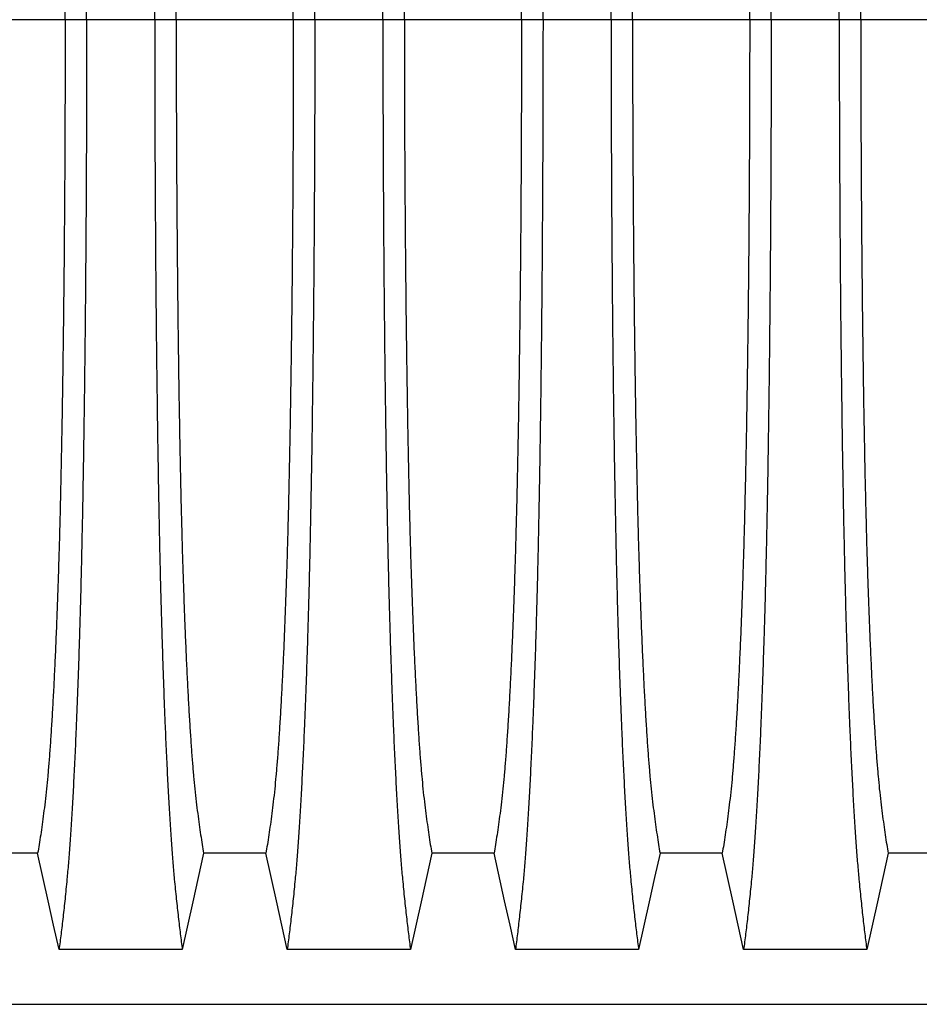
# Model space of a CAD drawing. Units: millimetres. Extents: x 648 to 27417, y 455 to 16615.
# Drawn here: x 23969 to 24319, y 9498 to 9881 of the extents above; entities that cross this region are included whole.
import ezdxf

# ---------------------------------------------------------------- set-up
doc = ezdxf.new("R2010")
doc.units = ezdxf.units.MM
doc.header["$LTSCALE"] = 65

msp = doc.modelspace()

# ---------------------------------------------------------------- linework, layer by layer
at = {"color": 7, "linetype": 'Continuous', "lineweight": 25}
for p, q in [((23986.73, 9880.58), (23941.2, 9880.58)), ((23995.08, 9880.58), (23986.73, 9880.58)), ((24021.53, 9880.58), (23995.08, 9880.58)), ((24029.88, 9880.58), (24021.53, 9880.58)), ((24075.41, 9880.58), (24029.88, 9880.58)), ((24083.76, 9880.58), (24075.41, 9880.58)), ((24110.21, 9880.58), (24083.76, 9880.58)), ((24118.56, 9880.58), (24110.21, 9880.58)), ((24164.09, 9880.58), (24118.56, 9880.58)), ((24172.44, 9880.58), (24164.09, 9880.58)), ((24198.89, 9880.58), (24172.44, 9880.58)), ((24207.24, 9880.58), (24198.89, 9880.58)), ((24252.77, 9880.58), (24207.24, 9880.58)), ((24261.12, 9880.58), (24252.77, 9880.58)), ((24287.57, 9880.58), (24261.12, 9880.58)), ((24295.92, 9880.58), (24287.57, 9880.58)), ((24341.45, 9880.58), (24295.92, 9880.58)), ((23788.9, 9497.85), (25021.15, 9497.85))]:
    msp.add_line(p, q, dxfattribs=at)
at = {"color": 7, "linetype": 'Continuous', "lineweight": 25, "flags": 128}
for points in [[(23976.05, 9556.54), (23963.96, 9556.54), (23957.92, 9556.54), (23951.88, 9556.54)], [(23984.36, 9519.13), (23982.26, 9528.58), (23980.16, 9538.02), (23976.05, 9556.54)], [(24040.56, 9556.54), (24038.46, 9547.1), (24036.36, 9537.66), (24032.25, 9519.13)], [(24064.73, 9556.54), (24052.64, 9556.54), (24046.6, 9556.54), (24040.56, 9556.54)], [(24073.04, 9519.13), (24070.94, 9528.58), (24068.84, 9538.02), (24064.73, 9556.54)], [(24129.24, 9556.54), (24127.14, 9547.1), (24125.04, 9537.66), (24120.93, 9519.13)], [(24153.41, 9556.54), (24141.32, 9556.54), (24135.28, 9556.54), (24129.24, 9556.54)], [(24161.72, 9519.13), (24159.62, 9528.58), (24157.52, 9538.02), (24153.41, 9556.54)], [(24217.92, 9556.54), (24215.82, 9547.1), (24213.72, 9537.66), (24209.61, 9519.13)], [(24242.09, 9556.54), (24230, 9556.54), (24223.96, 9556.54), (24217.92, 9556.54)], [(24250.4, 9519.13), (24248.3, 9528.58), (24246.2, 9538.02), (24242.09, 9556.54)], [(24306.6, 9556.54), (24304.5, 9547.1), (24302.4, 9537.66), (24298.29, 9519.13)], [(24330.77, 9556.54), (24318.68, 9556.54), (24312.64, 9556.54), (24306.6, 9556.54)], [(24032.25, 9519.13), (24020.23, 9519.13), (24008.22, 9519.13), (23984.36, 9519.13)], [(24120.93, 9519.13), (24108.91, 9519.13), (24096.9, 9519.13), (24073.04, 9519.13)], [(24209.61, 9519.13), (24197.59, 9519.13), (24185.58, 9519.13), (24161.72, 9519.13)], [(24298.29, 9519.13), (24286.27, 9519.13), (24274.26, 9519.13), (24250.4, 9519.13)]]:
    msp.add_lwpolyline(points, dxfattribs=at)
at = {"color": 7, "linetype": 'Continuous', "lineweight": 25}
for points, knots in [([(23995.08, 9880.58), (23995.08, 9885.19), (23995.07, 9894.37), (23995.05, 9908.08), (23995.01, 9921.66), (23994.96, 9935.11), (23994.89, 9948.39), (23994.81, 9961.49), (23994.72, 9974.39), (23994.61, 9987.28), (23994.49, 10000.11), (23994.35, 10012.86), (23994.2, 10025.29), (23994.03, 10037.4), (23993.86, 10049.16), (23993.67, 10060.54), (23993.47, 10071.52), (23993.25, 10082.08), (23993.03, 10092.2), (23992.8, 10101.85), (23992.55, 10111.02), (23992.28, 10120.13), (23991.99, 10129.37), (23991.66, 10138.73), (23991.33, 10147.69), (23990.95, 10157.1), (23990.52, 10166.79), (23990.04, 10176.59), (23989.54, 10185.69), (23989.03, 10194.06), (23988.51, 10201.72), (23987.98, 10208.65), (23987.37, 10215.55), (23986.68, 10222.35), (23985.91, 10229.46), (23985.14, 10236.06), (23984.62, 10240.04), (23984.36, 10242.04)], [0, 0, 0, 0, 0.022104, 0.044093, 0.065984, 0.087791, 0.109527, 0.131207, 0.152842, 0.174443, 0.197048, 0.21964, 0.242231, 0.264834, 0.28746, 0.310122, 0.332832, 0.355606, 0.378456, 0.401401, 0.424455, 0.447636, 0.474984, 0.502304, 0.529602, 0.556882, 0.592292, 0.627691, 0.663091, 0.698503, 0.733938, 0.769406, 0.80492, 0.853747, 0.902479, 0.951201, 1, 1, 1, 1]), ([(24021.53, 9880.58), (24021.53, 9885.19), (24021.53, 9894.37), (24021.55, 9908.08), (24021.59, 9921.66), (24021.64, 9935.11), (24021.71, 9948.39), (24021.79, 9961.49), (24021.88, 9974.39), (24021.99, 9987.28), (24022.11, 10000.11), (24022.25, 10012.86), (24022.41, 10025.29), (24022.57, 10037.4), (24022.75, 10049.16), (24022.94, 10060.54), (24023.14, 10071.52), (24023.35, 10082.08), (24023.57, 10092.2), (24023.81, 10101.85), (24024.05, 10111.02), (24024.32, 10120.13), (24024.62, 10129.37), (24024.94, 10138.73), (24025.27, 10147.69), (24025.65, 10157.1), (24026.08, 10166.79), (24026.56, 10176.59), (24027.06, 10185.69), (24027.57, 10194.06), (24028.09, 10201.72), (24028.62, 10208.65), (24029.23, 10215.55), (24029.92, 10222.35), (24030.69, 10229.46), (24031.47, 10236.06), (24031.99, 10240.04), (24032.25, 10242.04)], [0, 0, 0, 0, 0.022104, 0.044093, 0.065984, 0.087791, 0.109527, 0.131207, 0.152842, 0.174443, 0.197048, 0.21964, 0.242231, 0.264834, 0.28746, 0.310122, 0.332832, 0.355606, 0.378456, 0.401401, 0.424455, 0.447636, 0.474984, 0.502304, 0.529602, 0.556882, 0.592292, 0.627691, 0.663091, 0.698503, 0.733938, 0.769406, 0.80492, 0.853747, 0.902479, 0.951201, 1, 1, 1, 1]), ([(24083.76, 9880.58), (24083.76, 9885.19), (24083.75, 9894.37), (24083.73, 9908.08), (24083.69, 9921.66), (24083.64, 9935.11), (24083.57, 9948.39), (24083.49, 9961.49), (24083.4, 9974.39), (24083.29, 9987.28), (24083.17, 10000.11), (24083.03, 10012.86), (24082.88, 10025.29), (24082.71, 10037.4), (24082.54, 10049.16), (24082.35, 10060.54), (24082.15, 10071.52), (24081.93, 10082.08), (24081.71, 10092.2), (24081.48, 10101.85), (24081.23, 10111.02), (24080.96, 10120.13), (24080.67, 10129.37), (24080.34, 10138.73), (24080.01, 10147.69), (24079.63, 10157.1), (24079.2, 10166.79), (24078.72, 10176.59), (24078.22, 10185.69), (24077.71, 10194.06), (24077.19, 10201.72), (24076.66, 10208.65), (24076.05, 10215.55), (24075.36, 10222.35), (24074.59, 10229.46), (24073.82, 10236.06), (24073.3, 10240.04), (24073.04, 10242.04)], [0, 0, 0, 0, 0.022104, 0.044093, 0.065984, 0.087791, 0.109527, 0.131207, 0.152842, 0.174443, 0.197048, 0.21964, 0.242231, 0.264834, 0.28746, 0.310122, 0.332832, 0.355606, 0.378456, 0.401401, 0.424455, 0.447636, 0.474984, 0.502304, 0.529602, 0.556882, 0.592292, 0.627691, 0.663091, 0.698503, 0.733938, 0.769406, 0.80492, 0.853747, 0.902479, 0.951201, 1, 1, 1, 1]), ([(24110.21, 9880.58), (24110.21, 9885.19), (24110.21, 9894.37), (24110.23, 9908.08), (24110.27, 9921.66), (24110.32, 9935.11), (24110.39, 9948.39), (24110.47, 9961.49), (24110.56, 9974.39), (24110.67, 9987.28), (24110.79, 10000.11), (24110.93, 10012.86), (24111.09, 10025.29), (24111.25, 10037.4), (24111.43, 10049.16), (24111.62, 10060.54), (24111.82, 10071.52), (24112.03, 10082.08), (24112.25, 10092.2), (24112.49, 10101.85), (24112.73, 10111.02), (24113, 10120.13), (24113.3, 10129.37), (24113.62, 10138.73), (24113.95, 10147.69), (24114.33, 10157.1), (24114.76, 10166.79), (24115.24, 10176.59), (24115.74, 10185.69), (24116.25, 10194.06), (24116.77, 10201.72), (24117.3, 10208.65), (24117.91, 10215.55), (24118.6, 10222.35), (24119.37, 10229.46), (24120.15, 10236.06), (24120.67, 10240.04), (24120.93, 10242.04)], [0, 0, 0, 0, 0.022104, 0.044093, 0.065984, 0.087791, 0.109527, 0.131207, 0.152842, 0.174443, 0.197048, 0.21964, 0.242231, 0.264834, 0.28746, 0.310122, 0.332832, 0.355606, 0.378456, 0.401401, 0.424455, 0.447636, 0.474984, 0.502304, 0.529602, 0.556882, 0.592292, 0.627691, 0.663091, 0.698503, 0.733938, 0.769406, 0.80492, 0.853747, 0.902479, 0.951201, 1, 1, 1, 1]), ([(24172.44, 9880.58), (24172.44, 9885.19), (24172.43, 9894.37), (24172.41, 9908.08), (24172.37, 9921.66), (24172.32, 9935.11), (24172.25, 9948.39), (24172.17, 9961.49), (24172.08, 9974.39), (24171.97, 9987.28), (24171.85, 10000.11), (24171.71, 10012.86), (24171.56, 10025.29), (24171.39, 10037.4), (24171.22, 10049.16), (24171.03, 10060.54), (24170.83, 10071.52), (24170.61, 10082.08), (24170.39, 10092.2), (24170.16, 10101.85), (24169.91, 10111.02), (24169.64, 10120.13), (24169.35, 10129.37), (24169.02, 10138.73), (24168.69, 10147.69), (24168.31, 10157.1), (24167.88, 10166.79), (24167.4, 10176.59), (24166.9, 10185.69), (24166.39, 10194.06), (24165.87, 10201.72), (24165.34, 10208.65), (24164.73, 10215.55), (24164.04, 10222.35), (24163.27, 10229.46), (24162.5, 10236.06), (24161.98, 10240.04), (24161.72, 10242.04)], [0, 0, 0, 0, 0.022104, 0.044093, 0.065984, 0.087791, 0.109527, 0.131207, 0.152842, 0.174443, 0.197048, 0.21964, 0.242231, 0.264834, 0.28746, 0.310122, 0.332832, 0.355606, 0.378456, 0.401401, 0.424455, 0.447636, 0.474984, 0.502304, 0.529602, 0.556882, 0.592292, 0.627691, 0.663091, 0.698503, 0.733938, 0.769406, 0.80492, 0.853747, 0.902479, 0.951201, 1, 1, 1, 1]), ([(24198.89, 9880.58), (24198.89, 9885.19), (24198.89, 9894.37), (24198.91, 9908.08), (24198.95, 9921.66), (24199, 9935.11), (24199.07, 9948.39), (24199.15, 9961.49), (24199.24, 9974.39), (24199.35, 9987.28), (24199.47, 10000.11), (24199.61, 10012.86), (24199.77, 10025.29), (24199.93, 10037.4), (24200.11, 10049.16), (24200.3, 10060.54), (24200.5, 10071.52), (24200.71, 10082.08), (24200.93, 10092.2), (24201.17, 10101.85), (24201.41, 10111.02), (24201.68, 10120.13), (24201.98, 10129.37), (24202.3, 10138.73), (24202.63, 10147.69), (24203.01, 10157.1), (24203.44, 10166.79), (24203.92, 10176.59), (24204.42, 10185.69), (24204.93, 10194.06), (24205.45, 10201.72), (24205.98, 10208.65), (24206.59, 10215.55), (24207.28, 10222.35), (24208.05, 10229.46), (24208.83, 10236.06), (24209.35, 10240.04), (24209.61, 10242.04)], [0, 0, 0, 0, 0.022104, 0.044093, 0.065984, 0.087791, 0.109527, 0.131207, 0.152842, 0.174443, 0.197048, 0.21964, 0.242231, 0.264834, 0.28746, 0.310122, 0.332832, 0.355606, 0.378456, 0.401401, 0.424455, 0.447636, 0.474984, 0.502304, 0.529602, 0.556882, 0.592292, 0.627691, 0.663091, 0.698503, 0.733938, 0.769406, 0.80492, 0.853747, 0.902479, 0.951201, 1, 1, 1, 1]), ([(24261.12, 9880.58), (24261.12, 9885.19), (24261.11, 9894.37), (24261.09, 9908.08), (24261.05, 9921.66), (24261, 9935.11), (24260.93, 9948.39), (24260.85, 9961.49), (24260.76, 9974.39), (24260.65, 9987.28), (24260.53, 10000.11), (24260.39, 10012.86), (24260.24, 10025.29), (24260.07, 10037.4), (24259.9, 10049.16), (24259.71, 10060.54), (24259.51, 10071.52), (24259.29, 10082.08), (24259.07, 10092.2), (24258.84, 10101.85), (24258.59, 10111.02), (24258.32, 10120.13), (24258.03, 10129.37), (24257.7, 10138.73), (24257.37, 10147.69), (24256.99, 10157.1), (24256.56, 10166.79), (24256.08, 10176.59), (24255.58, 10185.69), (24255.07, 10194.06), (24254.55, 10201.72), (24254.02, 10208.65), (24253.41, 10215.55), (24252.72, 10222.35), (24251.95, 10229.46), (24251.18, 10236.06), (24250.66, 10240.04), (24250.4, 10242.04)], [0, 0, 0, 0, 0.022104, 0.044093, 0.065984, 0.087791, 0.109527, 0.131207, 0.152842, 0.174443, 0.197048, 0.21964, 0.242231, 0.264834, 0.28746, 0.310122, 0.332832, 0.355606, 0.378456, 0.401401, 0.424455, 0.447636, 0.474984, 0.502304, 0.529602, 0.556882, 0.592292, 0.627691, 0.663091, 0.698503, 0.733938, 0.769406, 0.80492, 0.853747, 0.902479, 0.951201, 1, 1, 1, 1]), ([(24287.57, 9880.58), (24287.57, 9885.19), (24287.57, 9894.37), (24287.59, 9908.08), (24287.63, 9921.66), (24287.68, 9935.11), (24287.75, 9948.39), (24287.83, 9961.49), (24287.92, 9974.39), (24288.03, 9987.28), (24288.15, 10000.11), (24288.29, 10012.86), (24288.45, 10025.29), (24288.61, 10037.4), (24288.79, 10049.16), (24288.98, 10060.54), (24289.18, 10071.52), (24289.39, 10082.08), (24289.61, 10092.2), (24289.85, 10101.85), (24290.09, 10111.02), (24290.36, 10120.13), (24290.66, 10129.37), (24290.98, 10138.73), (24291.31, 10147.69), (24291.69, 10157.1), (24292.12, 10166.79), (24292.6, 10176.59), (24293.1, 10185.69), (24293.61, 10194.06), (24294.13, 10201.72), (24294.66, 10208.65), (24295.27, 10215.55), (24295.96, 10222.35), (24296.73, 10229.46), (24297.51, 10236.06), (24298.03, 10240.04), (24298.29, 10242.04)], [0, 0, 0, 0, 0.022104, 0.044093, 0.065984, 0.087791, 0.109527, 0.131207, 0.152842, 0.174443, 0.197048, 0.21964, 0.242231, 0.264834, 0.28746, 0.310122, 0.332832, 0.355606, 0.378456, 0.401401, 0.424455, 0.447636, 0.474984, 0.502304, 0.529602, 0.556882, 0.592292, 0.627691, 0.663091, 0.698503, 0.733938, 0.769406, 0.80492, 0.853747, 0.902479, 0.951201, 1, 1, 1, 1]), ([(23986.73, 9880.58), (23986.72, 9885.09), (23986.72, 9894.09), (23986.69, 9907.53), (23986.65, 9920.85), (23986.59, 9934.03), (23986.52, 9947.04), (23986.43, 9959.62), (23986.33, 9971.74), (23986.22, 9983.42), (23986.09, 9994.86), (23985.95, 10006.05), (23985.8, 10017.18), (23985.63, 10028.22), (23985.45, 10039.12), (23985.25, 10049.64), (23985.04, 10059.75), (23984.82, 10069.43), (23984.59, 10078.49), (23984.36, 10086.92), (23984.12, 10094.73), (23983.88, 10102.05), (23983.62, 10109.16), (23983.33, 10116.94), (23982.98, 10125.27), (23982.58, 10133.99), (23982.17, 10142.18), (23981.74, 10149.84), (23981.31, 10156.92), (23980.87, 10163.42), (23980.42, 10169.36), (23979.97, 10174.75), (23979.47, 10179.93), (23978.94, 10184.63), (23978.37, 10189.17), (23977.8, 10193.47), (23977.22, 10197.48), (23976.63, 10201.23), (23976.24, 10203.49), (23976.05, 10204.63)], [0, 0, 0, 0, 0.0237528, 0.047401, 0.0709597, 0.0944422, 0.1178609, 0.1412269, 0.1632192, 0.1851823, 0.2071243, 0.2290536, 0.2509784, 0.2742367, 0.2975111, 0.3208141, 0.3441591, 0.3675614, 0.3910381, 0.4132585, 0.4355796, 0.4579951, 0.4803818, 0.5027241, 0.5341312, 0.5654678, 0.5967448, 0.6279736, 0.6591661, 0.6897786, 0.7203808, 0.7509858, 0.7816075, 0.8181014, 0.8545465, 0.8909094, 0.9272395, 0.9635865, 1, 1, 1, 1]), ([(24029.88, 9880.58), (24029.88, 9885.09), (24029.88, 9894.09), (24029.91, 9907.53), (24029.95, 9920.85), (24030.01, 9934.03), (24030.09, 9947.04), (24030.17, 9959.62), (24030.28, 9971.74), (24030.39, 9983.42), (24030.51, 9994.86), (24030.65, 10006.05), (24030.8, 10017.18), (24030.97, 10028.22), (24031.16, 10039.12), (24031.35, 10049.64), (24031.56, 10059.75), (24031.78, 10069.43), (24032.01, 10078.49), (24032.24, 10086.92), (24032.48, 10094.73), (24032.73, 10102.05), (24032.98, 10109.16), (24033.28, 10116.94), (24033.62, 10125.27), (24034.02, 10133.99), (24034.43, 10142.18), (24034.86, 10149.84), (24035.29, 10156.92), (24035.73, 10163.42), (24036.18, 10169.36), (24036.64, 10174.75), (24037.13, 10179.93), (24037.66, 10184.63), (24038.23, 10189.17), (24038.81, 10193.47), (24039.39, 10197.48), (24039.97, 10201.23), (24040.36, 10203.49), (24040.56, 10204.63)], [0, 0, 0, 0, 0.023753, 0.047401, 0.07096, 0.094442, 0.117861, 0.141227, 0.163219, 0.185182, 0.207124, 0.229054, 0.250978, 0.274237, 0.297511, 0.320814, 0.344159, 0.367561, 0.391038, 0.413259, 0.43558, 0.457995, 0.480382, 0.502724, 0.534131, 0.565468, 0.596745, 0.627974, 0.659166, 0.689779, 0.720381, 0.750986, 0.781607, 0.818101, 0.854546, 0.890909, 0.92724, 0.963586, 1, 1, 1, 1]), ([(24075.41, 9880.58), (24075.4, 9885.09), (24075.4, 9894.09), (24075.37, 9907.53), (24075.33, 9920.85), (24075.27, 9934.03), (24075.2, 9947.04), (24075.11, 9959.62), (24075.01, 9971.74), (24074.9, 9983.42), (24074.77, 9994.86), (24074.63, 10006.05), (24074.48, 10017.18), (24074.31, 10028.22), (24074.13, 10039.12), (24073.93, 10049.64), (24073.72, 10059.75), (24073.5, 10069.43), (24073.27, 10078.49), (24073.04, 10086.92), (24072.8, 10094.73), (24072.56, 10102.05), (24072.3, 10109.16), (24072.01, 10116.94), (24071.66, 10125.27), (24071.26, 10133.99), (24070.85, 10142.18), (24070.42, 10149.84), (24069.99, 10156.92), (24069.55, 10163.42), (24069.1, 10169.36), (24068.65, 10174.75), (24068.15, 10179.93), (24067.62, 10184.63), (24067.05, 10189.17), (24066.48, 10193.47), (24065.9, 10197.48), (24065.31, 10201.23), (24064.92, 10203.49), (24064.73, 10204.63)], [0, 0, 0, 0, 0.0237528, 0.047401, 0.0709597, 0.0944422, 0.1178609, 0.1412269, 0.1632192, 0.1851823, 0.2071243, 0.2290536, 0.2509784, 0.2742367, 0.2975111, 0.3208141, 0.3441591, 0.3675614, 0.3910381, 0.4132585, 0.4355796, 0.4579951, 0.4803818, 0.5027241, 0.5341312, 0.5654678, 0.5967448, 0.6279736, 0.6591661, 0.6897786, 0.7203808, 0.7509858, 0.7816075, 0.8181014, 0.8545465, 0.8909094, 0.9272395, 0.9635865, 1, 1, 1, 1]), ([(24118.56, 9880.58), (24118.56, 9885.09), (24118.56, 9894.09), (24118.59, 9907.53), (24118.63, 9920.85), (24118.69, 9934.03), (24118.77, 9947.04), (24118.85, 9959.62), (24118.96, 9971.74), (24119.07, 9983.42), (24119.19, 9994.86), (24119.33, 10006.05), (24119.48, 10017.18), (24119.65, 10028.22), (24119.84, 10039.12), (24120.03, 10049.64), (24120.24, 10059.75), (24120.46, 10069.43), (24120.69, 10078.49), (24120.92, 10086.92), (24121.16, 10094.73), (24121.41, 10102.05), (24121.66, 10109.16), (24121.96, 10116.94), (24122.3, 10125.27), (24122.7, 10133.99), (24123.11, 10142.18), (24123.54, 10149.84), (24123.97, 10156.92), (24124.41, 10163.42), (24124.86, 10169.36), (24125.32, 10174.75), (24125.81, 10179.93), (24126.34, 10184.63), (24126.91, 10189.17), (24127.49, 10193.47), (24128.07, 10197.48), (24128.65, 10201.23), (24129.04, 10203.49), (24129.24, 10204.63)], [0, 0, 0, 0, 0.023753, 0.047401, 0.07096, 0.094442, 0.117861, 0.141227, 0.163219, 0.185182, 0.207124, 0.229054, 0.250978, 0.274237, 0.297511, 0.320814, 0.344159, 0.367561, 0.391038, 0.413259, 0.43558, 0.457995, 0.480382, 0.502724, 0.534131, 0.565468, 0.596745, 0.627974, 0.659166, 0.689779, 0.720381, 0.750986, 0.781607, 0.818101, 0.854546, 0.890909, 0.92724, 0.963586, 1, 1, 1, 1]), ([(24164.09, 9880.58), (24164.08, 9885.09), (24164.08, 9894.09), (24164.05, 9907.53), (24164.01, 9920.85), (24163.95, 9934.03), (24163.88, 9947.04), (24163.79, 9959.62), (24163.69, 9971.74), (24163.58, 9983.42), (24163.45, 9994.86), (24163.31, 10006.05), (24163.16, 10017.18), (24162.99, 10028.22), (24162.81, 10039.12), (24162.61, 10049.64), (24162.4, 10059.75), (24162.18, 10069.43), (24161.95, 10078.49), (24161.72, 10086.92), (24161.48, 10094.73), (24161.24, 10102.05), (24160.98, 10109.16), (24160.69, 10116.94), (24160.34, 10125.27), (24159.94, 10133.99), (24159.53, 10142.18), (24159.1, 10149.84), (24158.67, 10156.92), (24158.23, 10163.42), (24157.78, 10169.36), (24157.33, 10174.75), (24156.83, 10179.93), (24156.3, 10184.63), (24155.73, 10189.17), (24155.16, 10193.47), (24154.58, 10197.48), (24153.99, 10201.23), (24153.6, 10203.49), (24153.41, 10204.63)], [0, 0, 0, 0, 0.023753, 0.047401, 0.07096, 0.094442, 0.117861, 0.141227, 0.163219, 0.185182, 0.207124, 0.229054, 0.250978, 0.274237, 0.297511, 0.320814, 0.344159, 0.367561, 0.391038, 0.413259, 0.43558, 0.457995, 0.480382, 0.502724, 0.534131, 0.565468, 0.596745, 0.627974, 0.659166, 0.689779, 0.720381, 0.750986, 0.781607, 0.818101, 0.854546, 0.890909, 0.92724, 0.963586, 1, 1, 1, 1]), ([(24207.24, 9880.58), (24207.24, 9885.09), (24207.24, 9894.09), (24207.27, 9907.53), (24207.31, 9920.85), (24207.37, 9934.03), (24207.45, 9947.04), (24207.53, 9959.62), (24207.64, 9971.74), (24207.75, 9983.42), (24207.87, 9994.86), (24208.01, 10006.05), (24208.16, 10017.18), (24208.33, 10028.22), (24208.52, 10039.12), (24208.71, 10049.64), (24208.92, 10059.75), (24209.14, 10069.43), (24209.37, 10078.49), (24209.6, 10086.92), (24209.84, 10094.73), (24210.09, 10102.05), (24210.34, 10109.16), (24210.64, 10116.94), (24210.98, 10125.27), (24211.38, 10133.99), (24211.79, 10142.18), (24212.22, 10149.84), (24212.65, 10156.92), (24213.09, 10163.42), (24213.54, 10169.36), (24214, 10174.75), (24214.49, 10179.93), (24215.02, 10184.63), (24215.59, 10189.17), (24216.17, 10193.47), (24216.75, 10197.48), (24217.33, 10201.23), (24217.72, 10203.49), (24217.92, 10204.63)], [0, 0, 0, 0, 0.023753, 0.047401, 0.07096, 0.094442, 0.117861, 0.141227, 0.163219, 0.185182, 0.207124, 0.229054, 0.250978, 0.274237, 0.297511, 0.320814, 0.344159, 0.367561, 0.391038, 0.413259, 0.43558, 0.457995, 0.480382, 0.502724, 0.534131, 0.565468, 0.596745, 0.627974, 0.659166, 0.689779, 0.720381, 0.750986, 0.781607, 0.818101, 0.854546, 0.890909, 0.92724, 0.963586, 1, 1, 1, 1]), ([(24252.77, 9880.58), (24252.76, 9885.09), (24252.76, 9894.09), (24252.73, 9907.53), (24252.69, 9920.85), (24252.63, 9934.03), (24252.56, 9947.04), (24252.47, 9959.62), (24252.37, 9971.74), (24252.26, 9983.42), (24252.13, 9994.86), (24251.99, 10006.05), (24251.84, 10017.18), (24251.67, 10028.22), (24251.49, 10039.12), (24251.29, 10049.64), (24251.08, 10059.75), (24250.86, 10069.43), (24250.63, 10078.49), (24250.4, 10086.92), (24250.16, 10094.73), (24249.92, 10102.05), (24249.66, 10109.16), (24249.37, 10116.94), (24249.02, 10125.27), (24248.62, 10133.99), (24248.21, 10142.18), (24247.78, 10149.84), (24247.35, 10156.92), (24246.91, 10163.42), (24246.46, 10169.36), (24246.01, 10174.75), (24245.51, 10179.93), (24244.98, 10184.63), (24244.41, 10189.17), (24243.84, 10193.47), (24243.26, 10197.48), (24242.67, 10201.23), (24242.28, 10203.49), (24242.09, 10204.63)], [0, 0, 0, 0, 0.023753, 0.047401, 0.07096, 0.094442, 0.117861, 0.141227, 0.163219, 0.185182, 0.207124, 0.229054, 0.250978, 0.274237, 0.297511, 0.320814, 0.344159, 0.367561, 0.391038, 0.413259, 0.43558, 0.457995, 0.480382, 0.502724, 0.534131, 0.565468, 0.596745, 0.627974, 0.659166, 0.689779, 0.720381, 0.750986, 0.781607, 0.818101, 0.854546, 0.890909, 0.92724, 0.963586, 1, 1, 1, 1]), ([(24295.92, 9880.58), (24295.92, 9885.09), (24295.92, 9894.09), (24295.95, 9907.53), (24295.99, 9920.85), (24296.05, 9934.03), (24296.13, 9947.04), (24296.21, 9959.62), (24296.32, 9971.74), (24296.43, 9983.42), (24296.55, 9994.86), (24296.69, 10006.05), (24296.84, 10017.18), (24297.01, 10028.22), (24297.2, 10039.12), (24297.39, 10049.64), (24297.6, 10059.75), (24297.82, 10069.43), (24298.05, 10078.49), (24298.28, 10086.92), (24298.52, 10094.73), (24298.77, 10102.05), (24299.02, 10109.16), (24299.32, 10116.94), (24299.66, 10125.27), (24300.06, 10133.99), (24300.47, 10142.18), (24300.9, 10149.84), (24301.33, 10156.92), (24301.77, 10163.42), (24302.22, 10169.36), (24302.68, 10174.75), (24303.17, 10179.93), (24303.7, 10184.63), (24304.27, 10189.17), (24304.85, 10193.47), (24305.43, 10197.48), (24306.01, 10201.23), (24306.4, 10203.49), (24306.6, 10204.63)], [0, 0, 0, 0, 0.023753, 0.047401, 0.07096, 0.094442, 0.117861, 0.141227, 0.163219, 0.185182, 0.207124, 0.229054, 0.250978, 0.274237, 0.297511, 0.320814, 0.344159, 0.367561, 0.391038, 0.413259, 0.43558, 0.457995, 0.480382, 0.502724, 0.534131, 0.565468, 0.596745, 0.627974, 0.659166, 0.689779, 0.720381, 0.750986, 0.781607, 0.818101, 0.854546, 0.890909, 0.92724, 0.963586, 1, 1, 1, 1]), ([(23986.73, 9880.58), (23986.72, 9876.07), (23986.72, 9867.07), (23986.69, 9853.64), (23986.65, 9840.32), (23986.59, 9827.14), (23986.52, 9814.13), (23986.43, 9801.55), (23986.33, 9789.42), (23986.22, 9777.75), (23986.09, 9766.31), (23985.95, 9755.12), (23985.8, 9743.98), (23985.63, 9732.95), (23985.45, 9722.05), (23985.25, 9711.53), (23985.04, 9701.42), (23984.82, 9691.73), (23984.59, 9682.68), (23984.36, 9674.25), (23984.12, 9666.44), (23983.88, 9659.12), (23983.62, 9652.01), (23983.33, 9644.23), (23982.98, 9635.9), (23982.58, 9627.18), (23982.17, 9618.99), (23981.74, 9611.33), (23981.31, 9604.25), (23980.87, 9597.74), (23980.42, 9591.81), (23979.97, 9586.42), (23979.47, 9581.24), (23978.94, 9576.54), (23978.37, 9572), (23977.8, 9567.69), (23977.22, 9563.69), (23976.63, 9559.94), (23976.24, 9557.68), (23976.05, 9556.54)], [0, 0, 0, 0, 0.0237528, 0.047401, 0.0709597, 0.0944422, 0.1178609, 0.1412269, 0.1632192, 0.1851823, 0.2071243, 0.2290536, 0.2509784, 0.2742367, 0.2975111, 0.3208141, 0.3441591, 0.3675614, 0.3910381, 0.4132585, 0.4355796, 0.4579951, 0.4803818, 0.5027241, 0.5341312, 0.5654678, 0.5967448, 0.6279736, 0.6591661, 0.6897786, 0.7203808, 0.7509858, 0.7816075, 0.8181014, 0.8545465, 0.8909094, 0.9272395, 0.9635865, 1, 1, 1, 1]), ([(23995.08, 9880.58), (23995.08, 9875.98), (23995.07, 9866.8), (23995.05, 9853.09), (23995.01, 9839.51), (23994.96, 9826.06), (23994.89, 9812.78), (23994.81, 9799.68), (23994.72, 9786.77), (23994.61, 9773.89), (23994.49, 9761.06), (23994.35, 9748.31), (23994.2, 9735.87), (23994.03, 9723.77), (23993.86, 9712.01), (23993.67, 9700.63), (23993.47, 9689.65), (23993.25, 9679.09), (23993.03, 9668.97), (23992.8, 9659.32), (23992.55, 9650.14), (23992.28, 9641.04), (23991.99, 9631.8), (23991.66, 9622.43), (23991.33, 9613.48), (23990.95, 9604.07), (23990.52, 9594.38), (23990.04, 9584.58), (23989.54, 9575.48), (23989.03, 9567.1), (23988.51, 9559.45), (23987.98, 9552.52), (23987.37, 9545.62), (23986.68, 9538.82), (23985.91, 9531.71), (23985.14, 9525.11), (23984.62, 9521.12), (23984.36, 9519.13)], [0, 0, 0, 0, 0.022104, 0.044093, 0.065984, 0.087791, 0.109527, 0.131207, 0.152842, 0.174443, 0.197048, 0.21964, 0.242231, 0.264834, 0.28746, 0.310122, 0.332832, 0.355606, 0.378456, 0.401401, 0.424455, 0.447636, 0.474984, 0.502304, 0.529602, 0.556882, 0.592292, 0.627691, 0.663091, 0.698503, 0.733938, 0.769406, 0.80492, 0.853747, 0.902479, 0.951201, 1, 1, 1, 1]), ([(24021.53, 9880.58), (24021.53, 9875.98), (24021.53, 9866.8), (24021.55, 9853.09), (24021.59, 9839.51), (24021.64, 9826.06), (24021.71, 9812.78), (24021.79, 9799.68), (24021.88, 9786.77), (24021.99, 9773.89), (24022.11, 9761.06), (24022.25, 9748.31), (24022.41, 9735.87), (24022.57, 9723.77), (24022.75, 9712.01), (24022.94, 9700.63), (24023.14, 9689.65), (24023.35, 9679.09), (24023.57, 9668.97), (24023.81, 9659.32), (24024.05, 9650.14), (24024.32, 9641.04), (24024.62, 9631.8), (24024.94, 9622.43), (24025.27, 9613.48), (24025.65, 9604.07), (24026.08, 9594.38), (24026.56, 9584.58), (24027.06, 9575.48), (24027.57, 9567.1), (24028.09, 9559.45), (24028.62, 9552.52), (24029.23, 9545.62), (24029.92, 9538.82), (24030.69, 9531.71), (24031.47, 9525.11), (24031.99, 9521.12), (24032.25, 9519.13)], [0, 0, 0, 0, 0.022104, 0.044093, 0.065984, 0.087791, 0.109527, 0.131207, 0.152842, 0.174443, 0.197048, 0.21964, 0.242231, 0.264834, 0.28746, 0.310122, 0.332832, 0.355606, 0.378456, 0.401401, 0.424455, 0.447636, 0.474984, 0.502304, 0.529602, 0.556882, 0.592292, 0.627691, 0.663091, 0.698503, 0.733938, 0.769406, 0.80492, 0.853747, 0.902479, 0.951201, 1, 1, 1, 1]), ([(24029.88, 9880.58), (24029.88, 9876.07), (24029.88, 9867.07), (24029.91, 9853.64), (24029.95, 9840.32), (24030.01, 9827.14), (24030.09, 9814.13), (24030.17, 9801.55), (24030.28, 9789.42), (24030.39, 9777.75), (24030.51, 9766.31), (24030.65, 9755.12), (24030.8, 9743.98), (24030.97, 9732.95), (24031.16, 9722.05), (24031.35, 9711.53), (24031.56, 9701.42), (24031.78, 9691.73), (24032.01, 9682.68), (24032.24, 9674.25), (24032.48, 9666.44), (24032.73, 9659.12), (24032.98, 9652.01), (24033.28, 9644.23), (24033.62, 9635.9), (24034.02, 9627.18), (24034.43, 9618.99), (24034.86, 9611.33), (24035.29, 9604.25), (24035.73, 9597.74), (24036.18, 9591.81), (24036.64, 9586.42), (24037.13, 9581.24), (24037.66, 9576.54), (24038.23, 9572), (24038.81, 9567.69), (24039.39, 9563.69), (24039.97, 9559.94), (24040.36, 9557.68), (24040.56, 9556.54)], [0, 0, 0, 0, 0.023753, 0.047401, 0.07096, 0.094442, 0.117861, 0.141227, 0.163219, 0.185182, 0.207124, 0.229054, 0.250978, 0.274237, 0.297511, 0.320814, 0.344159, 0.367561, 0.391038, 0.413259, 0.43558, 0.457995, 0.480382, 0.502724, 0.534131, 0.565468, 0.596745, 0.627974, 0.659166, 0.689779, 0.720381, 0.750986, 0.781607, 0.818101, 0.854546, 0.890909, 0.92724, 0.963586, 1, 1, 1, 1]), ([(24075.41, 9880.58), (24075.4, 9876.07), (24075.4, 9867.07), (24075.37, 9853.64), (24075.33, 9840.32), (24075.27, 9827.14), (24075.2, 9814.13), (24075.11, 9801.55), (24075.01, 9789.42), (24074.9, 9777.75), (24074.77, 9766.31), (24074.63, 9755.12), (24074.48, 9743.98), (24074.31, 9732.95), (24074.13, 9722.05), (24073.93, 9711.53), (24073.72, 9701.42), (24073.5, 9691.73), (24073.27, 9682.68), (24073.04, 9674.25), (24072.8, 9666.44), (24072.56, 9659.12), (24072.3, 9652.01), (24072.01, 9644.23), (24071.66, 9635.9), (24071.26, 9627.18), (24070.85, 9618.99), (24070.42, 9611.33), (24069.99, 9604.25), (24069.55, 9597.74), (24069.1, 9591.81), (24068.65, 9586.42), (24068.15, 9581.24), (24067.62, 9576.54), (24067.05, 9572), (24066.48, 9567.69), (24065.9, 9563.69), (24065.31, 9559.94), (24064.92, 9557.68), (24064.73, 9556.54)], [0, 0, 0, 0, 0.0237528, 0.047401, 0.0709597, 0.0944422, 0.1178609, 0.1412269, 0.1632192, 0.1851823, 0.2071243, 0.2290536, 0.2509784, 0.2742367, 0.2975111, 0.3208141, 0.3441591, 0.3675614, 0.3910381, 0.4132585, 0.4355796, 0.4579951, 0.4803818, 0.5027241, 0.5341312, 0.5654678, 0.5967448, 0.6279736, 0.6591661, 0.6897786, 0.7203808, 0.7509858, 0.7816075, 0.8181014, 0.8545465, 0.8909094, 0.9272395, 0.9635865, 1, 1, 1, 1]), ([(24083.76, 9880.58), (24083.76, 9875.98), (24083.75, 9866.8), (24083.73, 9853.09), (24083.69, 9839.51), (24083.64, 9826.06), (24083.57, 9812.78), (24083.49, 9799.68), (24083.4, 9786.77), (24083.29, 9773.89), (24083.17, 9761.06), (24083.03, 9748.31), (24082.88, 9735.87), (24082.71, 9723.77), (24082.54, 9712.01), (24082.35, 9700.63), (24082.15, 9689.65), (24081.93, 9679.09), (24081.71, 9668.97), (24081.48, 9659.32), (24081.23, 9650.14), (24080.96, 9641.04), (24080.67, 9631.8), (24080.34, 9622.43), (24080.01, 9613.48), (24079.63, 9604.07), (24079.2, 9594.38), (24078.72, 9584.58), (24078.22, 9575.48), (24077.71, 9567.1), (24077.19, 9559.45), (24076.66, 9552.52), (24076.05, 9545.62), (24075.36, 9538.82), (24074.59, 9531.71), (24073.82, 9525.11), (24073.3, 9521.12), (24073.04, 9519.13)], [0, 0, 0, 0, 0.022104, 0.044093, 0.065984, 0.087791, 0.109527, 0.131207, 0.152842, 0.174443, 0.197048, 0.21964, 0.242231, 0.264834, 0.28746, 0.310122, 0.332832, 0.355606, 0.378456, 0.401401, 0.424455, 0.447636, 0.474984, 0.502304, 0.529602, 0.556882, 0.592292, 0.627691, 0.663091, 0.698503, 0.733938, 0.769406, 0.80492, 0.853747, 0.902479, 0.951201, 1, 1, 1, 1]), ([(24110.21, 9880.58), (24110.21, 9875.98), (24110.21, 9866.8), (24110.23, 9853.09), (24110.27, 9839.51), (24110.32, 9826.06), (24110.39, 9812.78), (24110.47, 9799.68), (24110.56, 9786.77), (24110.67, 9773.89), (24110.79, 9761.06), (24110.93, 9748.31), (24111.09, 9735.87), (24111.25, 9723.77), (24111.43, 9712.01), (24111.62, 9700.63), (24111.82, 9689.65), (24112.03, 9679.09), (24112.25, 9668.97), (24112.49, 9659.32), (24112.73, 9650.14), (24113, 9641.04), (24113.3, 9631.8), (24113.62, 9622.43), (24113.95, 9613.48), (24114.33, 9604.07), (24114.76, 9594.38), (24115.24, 9584.58), (24115.74, 9575.48), (24116.25, 9567.1), (24116.77, 9559.45), (24117.3, 9552.52), (24117.91, 9545.62), (24118.6, 9538.82), (24119.37, 9531.71), (24120.15, 9525.11), (24120.67, 9521.12), (24120.93, 9519.13)], [0, 0, 0, 0, 0.022104, 0.044093, 0.065984, 0.087791, 0.109527, 0.131207, 0.152842, 0.174443, 0.197048, 0.21964, 0.242231, 0.264834, 0.28746, 0.310122, 0.332832, 0.355606, 0.378456, 0.401401, 0.424455, 0.447636, 0.474984, 0.502304, 0.529602, 0.556882, 0.592292, 0.627691, 0.663091, 0.698503, 0.733938, 0.769406, 0.80492, 0.853747, 0.902479, 0.951201, 1, 1, 1, 1]), ([(24118.56, 9880.58), (24118.56, 9876.07), (24118.56, 9867.07), (24118.59, 9853.64), (24118.63, 9840.32), (24118.69, 9827.14), (24118.77, 9814.13), (24118.85, 9801.55), (24118.96, 9789.42), (24119.07, 9777.75), (24119.19, 9766.31), (24119.33, 9755.12), (24119.48, 9743.98), (24119.65, 9732.95), (24119.84, 9722.05), (24120.03, 9711.53), (24120.24, 9701.42), (24120.46, 9691.73), (24120.69, 9682.68), (24120.92, 9674.25), (24121.16, 9666.44), (24121.41, 9659.12), (24121.66, 9652.01), (24121.96, 9644.23), (24122.3, 9635.9), (24122.7, 9627.18), (24123.11, 9618.99), (24123.54, 9611.33), (24123.97, 9604.25), (24124.41, 9597.74), (24124.86, 9591.81), (24125.32, 9586.42), (24125.81, 9581.24), (24126.34, 9576.54), (24126.91, 9572), (24127.49, 9567.69), (24128.07, 9563.69), (24128.65, 9559.94), (24129.04, 9557.68), (24129.24, 9556.54)], [0, 0, 0, 0, 0.023753, 0.047401, 0.07096, 0.094442, 0.117861, 0.141227, 0.163219, 0.185182, 0.207124, 0.229054, 0.250978, 0.274237, 0.297511, 0.320814, 0.344159, 0.367561, 0.391038, 0.413259, 0.43558, 0.457995, 0.480382, 0.502724, 0.534131, 0.565468, 0.596745, 0.627974, 0.659166, 0.689779, 0.720381, 0.750986, 0.781607, 0.818101, 0.854546, 0.890909, 0.92724, 0.963586, 1, 1, 1, 1]), ([(24164.09, 9880.58), (24164.08, 9876.07), (24164.08, 9867.07), (24164.05, 9853.64), (24164.01, 9840.32), (24163.95, 9827.14), (24163.88, 9814.13), (24163.79, 9801.55), (24163.69, 9789.42), (24163.58, 9777.75), (24163.45, 9766.31), (24163.31, 9755.12), (24163.16, 9743.98), (24162.99, 9732.95), (24162.81, 9722.05), (24162.61, 9711.53), (24162.4, 9701.42), (24162.18, 9691.73), (24161.95, 9682.68), (24161.72, 9674.25), (24161.48, 9666.44), (24161.24, 9659.12), (24160.98, 9652.01), (24160.69, 9644.23), (24160.34, 9635.9), (24159.94, 9627.18), (24159.53, 9618.99), (24159.1, 9611.33), (24158.67, 9604.25), (24158.23, 9597.74), (24157.78, 9591.81), (24157.33, 9586.42), (24156.83, 9581.24), (24156.3, 9576.54), (24155.73, 9572), (24155.16, 9567.69), (24154.58, 9563.69), (24153.99, 9559.94), (24153.6, 9557.68), (24153.41, 9556.54)], [0, 0, 0, 0, 0.023753, 0.047401, 0.07096, 0.094442, 0.117861, 0.141227, 0.163219, 0.185182, 0.207124, 0.229054, 0.250978, 0.274237, 0.297511, 0.320814, 0.344159, 0.367561, 0.391038, 0.413259, 0.43558, 0.457995, 0.480382, 0.502724, 0.534131, 0.565468, 0.596745, 0.627974, 0.659166, 0.689779, 0.720381, 0.750986, 0.781607, 0.818101, 0.854546, 0.890909, 0.92724, 0.963586, 1, 1, 1, 1]), ([(24172.44, 9880.58), (24172.44, 9875.98), (24172.43, 9866.8), (24172.41, 9853.09), (24172.37, 9839.51), (24172.32, 9826.06), (24172.25, 9812.78), (24172.17, 9799.68), (24172.08, 9786.77), (24171.97, 9773.89), (24171.85, 9761.06), (24171.71, 9748.31), (24171.56, 9735.87), (24171.39, 9723.77), (24171.22, 9712.01), (24171.03, 9700.63), (24170.83, 9689.65), (24170.61, 9679.09), (24170.39, 9668.97), (24170.16, 9659.32), (24169.91, 9650.14), (24169.64, 9641.04), (24169.35, 9631.8), (24169.02, 9622.43), (24168.69, 9613.48), (24168.31, 9604.07), (24167.88, 9594.38), (24167.4, 9584.58), (24166.9, 9575.48), (24166.39, 9567.1), (24165.87, 9559.45), (24165.34, 9552.52), (24164.73, 9545.62), (24164.04, 9538.82), (24163.27, 9531.71), (24162.5, 9525.11), (24161.98, 9521.12), (24161.72, 9519.13)], [0, 0, 0, 0, 0.022104, 0.044093, 0.065984, 0.087791, 0.109527, 0.131207, 0.152842, 0.174443, 0.197048, 0.21964, 0.242231, 0.264834, 0.28746, 0.310122, 0.332832, 0.355606, 0.378456, 0.401401, 0.424455, 0.447636, 0.474984, 0.502304, 0.529602, 0.556882, 0.592292, 0.627691, 0.663091, 0.698503, 0.733938, 0.769406, 0.80492, 0.853747, 0.902479, 0.951201, 1, 1, 1, 1]), ([(24198.89, 9880.58), (24198.89, 9875.98), (24198.89, 9866.8), (24198.91, 9853.09), (24198.95, 9839.51), (24199, 9826.06), (24199.07, 9812.78), (24199.15, 9799.68), (24199.24, 9786.77), (24199.35, 9773.89), (24199.47, 9761.06), (24199.61, 9748.31), (24199.77, 9735.87), (24199.93, 9723.77), (24200.11, 9712.01), (24200.3, 9700.63), (24200.5, 9689.65), (24200.71, 9679.09), (24200.93, 9668.97), (24201.17, 9659.32), (24201.41, 9650.14), (24201.68, 9641.04), (24201.98, 9631.8), (24202.3, 9622.43), (24202.63, 9613.48), (24203.01, 9604.07), (24203.44, 9594.38), (24203.92, 9584.58), (24204.42, 9575.48), (24204.93, 9567.1), (24205.45, 9559.45), (24205.98, 9552.52), (24206.59, 9545.62), (24207.28, 9538.82), (24208.05, 9531.71), (24208.83, 9525.11), (24209.35, 9521.12), (24209.61, 9519.13)], [0, 0, 0, 0, 0.022104, 0.044093, 0.065984, 0.087791, 0.109527, 0.131207, 0.152842, 0.174443, 0.197048, 0.21964, 0.242231, 0.264834, 0.28746, 0.310122, 0.332832, 0.355606, 0.378456, 0.401401, 0.424455, 0.447636, 0.474984, 0.502304, 0.529602, 0.556882, 0.592292, 0.627691, 0.663091, 0.698503, 0.733938, 0.769406, 0.80492, 0.853747, 0.902479, 0.951201, 1, 1, 1, 1]), ([(24207.24, 9880.58), (24207.24, 9876.07), (24207.24, 9867.07), (24207.27, 9853.64), (24207.31, 9840.32), (24207.37, 9827.14), (24207.45, 9814.13), (24207.53, 9801.55), (24207.64, 9789.42), (24207.75, 9777.75), (24207.87, 9766.31), (24208.01, 9755.12), (24208.16, 9743.98), (24208.33, 9732.95), (24208.52, 9722.05), (24208.71, 9711.53), (24208.92, 9701.42), (24209.14, 9691.73), (24209.37, 9682.68), (24209.6, 9674.25), (24209.84, 9666.44), (24210.09, 9659.12), (24210.34, 9652.01), (24210.64, 9644.23), (24210.98, 9635.9), (24211.38, 9627.18), (24211.79, 9618.99), (24212.22, 9611.33), (24212.65, 9604.25), (24213.09, 9597.74), (24213.54, 9591.81), (24214, 9586.42), (24214.49, 9581.24), (24215.02, 9576.54), (24215.59, 9572), (24216.17, 9567.69), (24216.75, 9563.69), (24217.33, 9559.94), (24217.72, 9557.68), (24217.92, 9556.54)], [0, 0, 0, 0, 0.023753, 0.047401, 0.07096, 0.094442, 0.117861, 0.141227, 0.163219, 0.185182, 0.207124, 0.229054, 0.250978, 0.274237, 0.297511, 0.320814, 0.344159, 0.367561, 0.391038, 0.413259, 0.43558, 0.457995, 0.480382, 0.502724, 0.534131, 0.565468, 0.596745, 0.627974, 0.659166, 0.689779, 0.720381, 0.750986, 0.781607, 0.818101, 0.854546, 0.890909, 0.92724, 0.963586, 1, 1, 1, 1]), ([(24252.77, 9880.58), (24252.76, 9876.07), (24252.76, 9867.07), (24252.73, 9853.64), (24252.69, 9840.32), (24252.63, 9827.14), (24252.56, 9814.13), (24252.47, 9801.55), (24252.37, 9789.42), (24252.26, 9777.75), (24252.13, 9766.31), (24251.99, 9755.12), (24251.84, 9743.98), (24251.67, 9732.95), (24251.49, 9722.05), (24251.29, 9711.53), (24251.08, 9701.42), (24250.86, 9691.73), (24250.63, 9682.68), (24250.4, 9674.25), (24250.16, 9666.44), (24249.92, 9659.12), (24249.66, 9652.01), (24249.37, 9644.23), (24249.02, 9635.9), (24248.62, 9627.18), (24248.21, 9618.99), (24247.78, 9611.33), (24247.35, 9604.25), (24246.91, 9597.74), (24246.46, 9591.81), (24246.01, 9586.42), (24245.51, 9581.24), (24244.98, 9576.54), (24244.41, 9572), (24243.84, 9567.69), (24243.26, 9563.69), (24242.67, 9559.94), (24242.28, 9557.68), (24242.09, 9556.54)], [0, 0, 0, 0, 0.023753, 0.047401, 0.07096, 0.094442, 0.117861, 0.141227, 0.163219, 0.185182, 0.207124, 0.229054, 0.250978, 0.274237, 0.297511, 0.320814, 0.344159, 0.367561, 0.391038, 0.413259, 0.43558, 0.457995, 0.480382, 0.502724, 0.534131, 0.565468, 0.596745, 0.627974, 0.659166, 0.689779, 0.720381, 0.750986, 0.781607, 0.818101, 0.854546, 0.890909, 0.92724, 0.963586, 1, 1, 1, 1]), ([(24261.12, 9880.58), (24261.12, 9875.98), (24261.11, 9866.8), (24261.09, 9853.09), (24261.05, 9839.51), (24261, 9826.06), (24260.93, 9812.78), (24260.85, 9799.68), (24260.76, 9786.77), (24260.65, 9773.89), (24260.53, 9761.06), (24260.39, 9748.31), (24260.24, 9735.87), (24260.07, 9723.77), (24259.9, 9712.01), (24259.71, 9700.63), (24259.51, 9689.65), (24259.29, 9679.09), (24259.07, 9668.97), (24258.84, 9659.32), (24258.59, 9650.14), (24258.32, 9641.04), (24258.03, 9631.8), (24257.7, 9622.43), (24257.37, 9613.48), (24256.99, 9604.07), (24256.56, 9594.38), (24256.08, 9584.58), (24255.58, 9575.48), (24255.07, 9567.1), (24254.55, 9559.45), (24254.02, 9552.52), (24253.41, 9545.62), (24252.72, 9538.82), (24251.95, 9531.71), (24251.18, 9525.11), (24250.66, 9521.12), (24250.4, 9519.13)], [0, 0, 0, 0, 0.022104, 0.044093, 0.065984, 0.087791, 0.109527, 0.131207, 0.152842, 0.174443, 0.197048, 0.21964, 0.242231, 0.264834, 0.28746, 0.310122, 0.332832, 0.355606, 0.378456, 0.401401, 0.424455, 0.447636, 0.474984, 0.502304, 0.529602, 0.556882, 0.592292, 0.627691, 0.663091, 0.698503, 0.733938, 0.769406, 0.80492, 0.853747, 0.902479, 0.951201, 1, 1, 1, 1]), ([(24287.57, 9880.58), (24287.57, 9875.98), (24287.57, 9866.8), (24287.59, 9853.09), (24287.63, 9839.51), (24287.68, 9826.06), (24287.75, 9812.78), (24287.83, 9799.68), (24287.92, 9786.77), (24288.03, 9773.89), (24288.15, 9761.06), (24288.29, 9748.31), (24288.45, 9735.87), (24288.61, 9723.77), (24288.79, 9712.01), (24288.98, 9700.63), (24289.18, 9689.65), (24289.39, 9679.09), (24289.61, 9668.97), (24289.85, 9659.32), (24290.09, 9650.14), (24290.36, 9641.04), (24290.66, 9631.8), (24290.98, 9622.43), (24291.31, 9613.48), (24291.69, 9604.07), (24292.12, 9594.38), (24292.6, 9584.58), (24293.1, 9575.48), (24293.61, 9567.1), (24294.13, 9559.45), (24294.66, 9552.52), (24295.27, 9545.62), (24295.96, 9538.82), (24296.73, 9531.71), (24297.51, 9525.11), (24298.03, 9521.12), (24298.29, 9519.13)], [0, 0, 0, 0, 0.022104, 0.044093, 0.065984, 0.087791, 0.109527, 0.131207, 0.152842, 0.174443, 0.197048, 0.21964, 0.242231, 0.264834, 0.28746, 0.310122, 0.332832, 0.355606, 0.378456, 0.401401, 0.424455, 0.447636, 0.474984, 0.502304, 0.529602, 0.556882, 0.592292, 0.627691, 0.663091, 0.698503, 0.733938, 0.769406, 0.80492, 0.853747, 0.902479, 0.951201, 1, 1, 1, 1]), ([(24295.92, 9880.58), (24295.92, 9876.07), (24295.92, 9867.07), (24295.95, 9853.64), (24295.99, 9840.32), (24296.05, 9827.14), (24296.13, 9814.13), (24296.21, 9801.55), (24296.32, 9789.42), (24296.43, 9777.75), (24296.55, 9766.31), (24296.69, 9755.12), (24296.84, 9743.98), (24297.01, 9732.95), (24297.2, 9722.05), (24297.39, 9711.53), (24297.6, 9701.42), (24297.82, 9691.73), (24298.05, 9682.68), (24298.28, 9674.25), (24298.52, 9666.44), (24298.77, 9659.12), (24299.02, 9652.01), (24299.32, 9644.23), (24299.66, 9635.9), (24300.06, 9627.18), (24300.47, 9618.99), (24300.9, 9611.33), (24301.33, 9604.25), (24301.77, 9597.74), (24302.22, 9591.81), (24302.68, 9586.42), (24303.17, 9581.24), (24303.7, 9576.54), (24304.27, 9572), (24304.85, 9567.69), (24305.43, 9563.69), (24306.01, 9559.94), (24306.4, 9557.68), (24306.6, 9556.54)], [0, 0, 0, 0, 0.023753, 0.047401, 0.07096, 0.094442, 0.117861, 0.141227, 0.163219, 0.185182, 0.207124, 0.229054, 0.250978, 0.274237, 0.297511, 0.320814, 0.344159, 0.367561, 0.391038, 0.413259, 0.43558, 0.457995, 0.480382, 0.502724, 0.534131, 0.565468, 0.596745, 0.627974, 0.659166, 0.689779, 0.720381, 0.750986, 0.781607, 0.818101, 0.854546, 0.890909, 0.92724, 0.963586, 1, 1, 1, 1])]:
    msp.add_open_spline(points, degree=3, knots=knots, dxfattribs=at)

doc.saveas('drawing.dxf')
